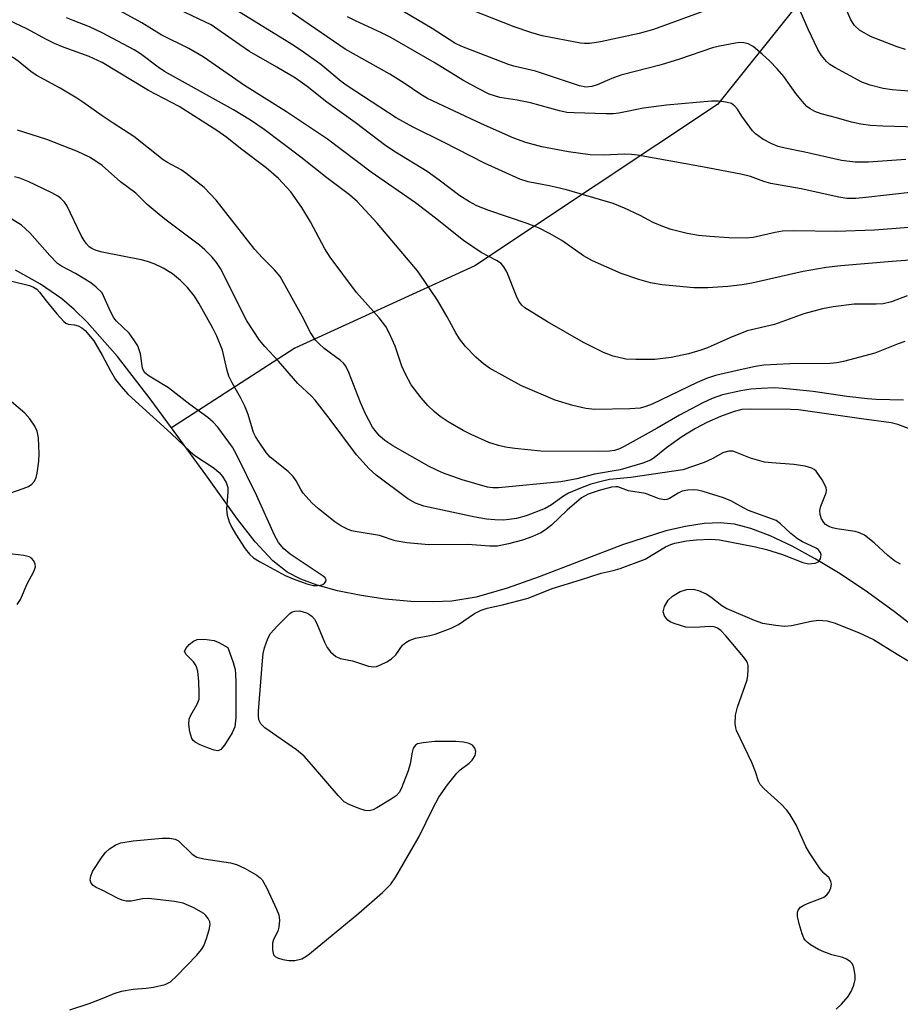
# Model space of a CAD drawing. Units: inches. Extents: x 1189770 to 1195770, y 553456 to 557456.
# Drawn here: x 1193984 to 1194158, y 554176 to 554371 of the extents above; entities that cross this region are included whole.
import ezdxf

# ---------------------------------------------------------------- set-up
doc = ezdxf.new("R2010")
doc.units = ezdxf.units.IN
doc.header["$MEASUREMENT"] = 0
doc.layers.add('HYDRO-Single Line Stream', color=4, linetype='Continuous')
doc.layers.add('Undefined', color=1, linetype='Continuous')

msp = doc.modelspace()

# ---------------------------------------------------------------- linework, layer by layer
at = {"layer": 'HYDRO-Single Line Stream'}
for points in [[(1194190.29, 554506.21), (1194173.84, 554488.2), (1194162.26, 554472.36), (1194148.87, 554448.81), (1194145.25, 554435.79), (1194142.2, 554404), (1194140.52, 554381.26), (1194137.15, 554373.33), (1194122.02, 554354.42), (1194073.9, 554322.46), (1194038.24, 554306.1), (1194013.75, 554290.31)], [(1194013.75, 554290.31), (1194009.57, 554296.04), (1194003.05, 554304.43), (1193997.03, 554311.27), (1193994.5, 554313.76), (1193992.06, 554315.86), (1193987.81, 554318.78), (1193982.85, 554321.54)], [(1194162.05, 554249.97), (1194157.13, 554253.83), (1194151.77, 554257.7), (1194146.32, 554261.34), (1194141.4, 554264.34), (1194136.84, 554266.83), (1194132.44, 554268.91), (1194128.62, 554270.35), (1194125.4, 554271.18), (1194122.52, 554271.46), (1194119.36, 554271.33), (1194115.69, 554270.76), (1194111.78, 554269.84), (1194103.17, 554267.08), (1194086.64, 554260.76), (1194080.32, 554258.52), (1194074.14, 554256.75), (1194069.36, 554255.93), (1194065.57, 554255.76), (1194061.2, 554255.88), (1194056.15, 554256.34), (1194051.34, 554257.04), (1194046.66, 554258), (1194042.65, 554259.11), (1194039.39, 554260.31), (1194036.7, 554261.66), (1194033.85, 554263.92), (1194030.34, 554267.72), (1194026.87, 554272.18), (1194020.58, 554280.95), (1194013.75, 554290.31)]]:
    msp.add_lwpolyline(points, dxfattribs=at)
at = {"layer": 'Undefined'}
for points, elevation in [([(1194164.55, 554323.88), (1194156.61, 554323.31), (1194146.48, 554322.45), (1194143.53, 554322.12), (1194139, 554321.32), (1194128.85, 554318.97), (1194126.87, 554318.63), (1194124.09, 554318.3), (1194120.07, 554318.04), (1194117.3, 554318.06), (1194111.07, 554318.67), (1194108.75, 554319.07), (1194106.4, 554319.72), (1194102.89, 554320.91), (1194097.2, 554323.43), (1194095.46, 554324.43), (1194091.17, 554327.43), (1194088.74, 554328.85), (1194086.53, 554329.99), (1194084.3, 554330.84), (1194076.68, 554333.4), (1194074.33, 554334.35), (1194072.84, 554335.11), (1194070.93, 554336.31), (1194066.82, 554339.43), (1194064.44, 554341.13), (1194058.15, 554344.95), (1194056.23, 554346.23), (1194050.18, 554350.88), (1194044.59, 554354.92), (1194040.64, 554358.02), (1194038.36, 554359.64), (1194034.67, 554361.85), (1194029.26, 554364.93), (1194027.29, 554366.24), (1194022.97, 554369.33), (1194021.62, 554370.2), (1194008.92, 554376.28)], 412), ([(1194159.58, 554316.48), (1194156.48, 554315.31), (1194154.87, 554314.91), (1194153.49, 554314.81), (1194149.11, 554314.8), (1194144.96, 554314.27), (1194142.8, 554313.87), (1194139.14, 554312.89), (1194133.28, 554310.82), (1194127.92, 554309.51), (1194124.45, 554308.13), (1194120.03, 554306.19), (1194118.7, 554305.71), (1194116.25, 554305), (1194112.8, 554304.28), (1194109.58, 554303.83), (1194105.83, 554303.83), (1194103.81, 554303.93), (1194101.3, 554304.51), (1194099.4, 554305.21), (1194095.47, 554307.24), (1194088.28, 554311.35), (1194083.81, 554314.11), (1194083.22, 554314.63), (1194082.66, 554315.4), (1194082.17, 554316.42), (1194080.23, 554321.23), (1194079.67, 554322.24), (1194079.1, 554322.87), (1194078.18, 554323.48), (1194075.19, 554325.05), (1194071.66, 554327.42), (1194066.12, 554331.86), (1194062.11, 554334.94), (1194053.38, 554341), (1194044.69, 554347.54), (1194036.58, 554353), (1194028.22, 554358.2), (1194020.04, 554363.88), (1194017.22, 554365.5), (1194011.73, 554368.26), (1194007.87, 554370.59), (1194000, 554374.92)], 410), ([(1194120.59, 554373.39), (1194109.3, 554369.28), (1194106.49, 554368.5), (1194098.83, 554366.88), (1194096.7, 554366.53), (1194095.67, 554366.51), (1194094.83, 554366.59), (1194087.26, 554368.06), (1194085, 554368.69), (1194081.69, 554369.82), (1194069.31, 554374.74)], 422), ([(1194159.91, 554357.05), (1194156.62, 554357.31), (1194154.86, 554357.59), (1194152.27, 554358.24), (1194150.64, 554358.85), (1194145.27, 554361.77), (1194144.29, 554362.39), (1194143.64, 554362.93), (1194142.62, 554364.15), (1194141.9, 554365.33), (1194139.98, 554369.39), (1194137.96, 554374.07)], 422), ([(1194000, 554362.77), (1193997.46, 554363.97), (1193992.47, 554365.75), (1193990.58, 554366.52), (1193988.97, 554367.31), (1193985.07, 554369.46), (1193979.3, 554372.17)], 406), ([(1194162.52, 554330.26), (1194153.15, 554329.48), (1194145.52, 554329.27), (1194137.14, 554329.36), (1194134.89, 554329.28), (1194133.44, 554329.07), (1194129.06, 554328.07), (1194127.68, 554327.9), (1194124.24, 554327.99), (1194120.5, 554328.22), (1194118.25, 554328.45), (1194116.02, 554328.84), (1194112.85, 554329.63), (1194111.18, 554330.22), (1194109.28, 554331.05), (1194106.71, 554332.39), (1194103.59, 554333.88), (1194101.3, 554334.79), (1194092.05, 554337.48), (1194089, 554338.2), (1194084.51, 554339.1), (1194082.85, 554339.59), (1194075.85, 554342.81), (1194067.69, 554346.98), (1194061.7, 554349.92), (1194058.31, 554351.8), (1194048.61, 554358.1), (1194047.4, 554359.01), (1194043.36, 554362.38), (1194039.48, 554365.14), (1194037.53, 554366.41), (1194025.84, 554373.58)], 414), ([(1194165.46, 554337.54), (1194151.45, 554335.96), (1194149.43, 554335.81), (1194147.68, 554335.81), (1194146.06, 554336.02), (1194138.57, 554337.69), (1194132.56, 554338.79), (1194131.19, 554339.18), (1194128.55, 554340.13), (1194126.64, 554340.59), (1194118.65, 554342.13), (1194106.12, 554344.36), (1194104.95, 554344.53), (1194103.5, 554344.6), (1194099.49, 554344.38), (1194096.76, 554344.43), (1194092.5, 554345.02), (1194087.18, 554346), (1194083.99, 554346.87), (1194081.65, 554347.75), (1194075.25, 554350.61), (1194064.5, 554355.64), (1194063.22, 554356.4), (1194059.9, 554358.65), (1194057.04, 554360.46), (1194048.19, 554365.42), (1194037.68, 554372.59)], 416), ([(1194166.2, 554349.81), (1194154.81, 554350.15), (1194152.31, 554350.29), (1194150.43, 554350.51), (1194148.6, 554350.9), (1194145.59, 554351.78), (1194142.55, 554352.55), (1194141.28, 554353.04), (1194140.35, 554353.55), (1194139.72, 554354.06), (1194138.79, 554355.07), (1194137.57, 554356.61), (1194135.13, 554359.98), (1194133.81, 554361.52), (1194132.38, 554363), (1194130.89, 554364.42), (1194129.09, 554365.91), (1194128.1, 554366.47), (1194127.26, 554366.67), (1194126.41, 554366.69), (1194125.55, 554366.58), (1194122.39, 554365.99), (1194121, 554365.65), (1194114.48, 554363.44), (1194110.85, 554362.31), (1194102.87, 554360.21), (1194101.05, 554359.58), (1194098.18, 554358.35), (1194097.12, 554357.99), (1194095.92, 554357.87), (1194094.63, 554358.13), (1194085.91, 554361.06), (1194081.64, 554362.02), (1194080.58, 554362.34), (1194071.32, 554365.91), (1194069.96, 554366.61), (1194065.45, 554369.52), (1194059.63, 554372.94)], 420), ([(1194159.31, 554365.36), (1194157.64, 554365.86), (1194152.33, 554367.9), (1194150.18, 554369.16), (1194149.17, 554370.06), (1194148.46, 554371.21), (1194147.79, 554372.72)], 424), ([(1194000, 554352.18), (1193996.22, 554354.9), (1193994.98, 554355.7), (1193991.68, 554357.66), (1193986.92, 554360.24), (1193985.86, 554361), (1193983.38, 554363.01), (1193982.44, 554363.66), (1193980.61, 554364.55), (1193975.54, 554366.65), (1193973.95, 554367.22), (1193970.89, 554368.13), (1193966.04, 554369.39), (1193965.01, 554369.85), (1193962.45, 554371.42)], 404), ([(1194000, 554368.61), (1193997.53, 554369.81), (1193994.25, 554371.06), (1193992.96, 554371.63)], 408), ([(1194159.33, 554343.52), (1194151.95, 554342.98), (1194149.33, 554342.99), (1194146.57, 554343.34), (1194139.32, 554344.96), (1194135.44, 554345.75), (1194134.05, 554346.12), (1194132.75, 554346.65), (1194130.98, 554347.55), (1194129.56, 554348.58), (1194128.97, 554349.22), (1194127.88, 554350.63), (1194126.84, 554352.09), (1194125.96, 554353.5), (1194125.47, 554354.11), (1194124.8, 554354.59), (1194123.69, 554354.9), (1194122.22, 554355.08), (1194120.79, 554355.1), (1194111.92, 554354.28), (1194107.35, 554353.7), (1194102.47, 554352.7), (1194101.36, 554352.6), (1194099.88, 554352.6), (1194093.62, 554352.74), (1194092.14, 554352.86), (1194090.69, 554353.17), (1194084.94, 554354.75), (1194082.32, 554355.29), (1194078.88, 554355.81), (1194076.72, 554356.5), (1194074.58, 554357.57), (1194071.5, 554359.26), (1194065.85, 554362.73), (1194057.26, 554367.7), (1194055.41, 554368.65), (1194050.24, 554371.01), (1194048.69, 554371.81)], 418), ([(1194159.12, 554307.39), (1194157.81, 554306.99), (1194153.2, 554305.14), (1194146.99, 554303.44), (1194145.69, 554303.16), (1194144.37, 554303.06), (1194136.35, 554302.98), (1194131.18, 554302.7), (1194129.55, 554302.48), (1194125.93, 554301.67), (1194121.6, 554300.65), (1194119.83, 554300.08), (1194117.99, 554299.27), (1194109.07, 554294.99), (1194107.79, 554294.51), (1194106.67, 554294.22), (1194104.64, 554294.05), (1194097.68, 554293.96), (1194095.94, 554294.13), (1194093.32, 554294.7), (1194089.85, 554295.82), (1194083.04, 554298.69), (1194076.82, 554302.12), (1194075.65, 554302.97), (1194074.11, 554304.29), (1194072.05, 554306.45), (1194070.87, 554307.98), (1194070.13, 554309.17), (1194068.44, 554312.32), (1194066.53, 554315.59), (1194063.89, 554319.54), (1194062.52, 554321.45), (1194054.57, 554330.91), (1194050.59, 554335.18), (1194049.09, 554336.54), (1194044.58, 554339.91), (1194039.44, 554343.97), (1194035.64, 554346.85), (1194032.15, 554349.45), (1194029.44, 554351.33), (1194026.05, 554353.36), (1194012.41, 554360.95), (1194011.14, 554361.8), (1194007.65, 554364.45), (1194006.39, 554365.25), (1194000, 554368.61)], 408), ([(1194158.89, 554295.8), (1194153.46, 554295.95), (1194151.72, 554296.07), (1194147.66, 554296.5), (1194140.99, 554297.49), (1194135, 554298.13), (1194133.26, 554298.2), (1194130.66, 554298.13), (1194128.64, 554298), (1194126.67, 554297.65), (1194123.02, 554296.86), (1194120.95, 554296.15), (1194119.08, 554295.26), (1194114.48, 554292.81), (1194110.02, 554290.21), (1194103.54, 554286.58), (1194102.59, 554286.12), (1194101.61, 554285.79), (1194100.59, 554285.64), (1194098.52, 554285.58), (1194086.99, 554285.69), (1194081.84, 554286.18), (1194079.98, 554286.48), (1194078.62, 554286.78), (1194076.71, 554287.39), (1194073.17, 554288.97), (1194071.61, 554289.77), (1194068.61, 554291.48), (1194067.02, 554292.55), (1194065.82, 554293.53), (1194064.61, 554294.72), (1194063.24, 554296.22), (1194061.29, 554298.86), (1194060.13, 554300.92), (1194059.44, 554302.52), (1194058.13, 554306.49), (1194056.95, 554309.16), (1194056.27, 554310.42), (1194054.94, 554312.13), (1194050.43, 554317.12), (1194045.21, 554324.17), (1194044.18, 554325.77), (1194041.36, 554331.13), (1194039.61, 554333.99), (1194037.46, 554337.1), (1194034.98, 554339.78), (1194032.56, 554341.84), (1194027.45, 554345.71), (1194024.76, 554347.86), (1194022.74, 554349.27), (1194015.28, 554354.03), (1194009.19, 554357.23), (1194000, 554362.77)], 406), ([(1194160.91, 554289.79), (1194157.77, 554290.95), (1194156.42, 554291.28), (1194150.53, 554292.06), (1194138.08, 554293.88), (1194136.51, 554293.96), (1194128.52, 554294), (1194126.86, 554293.91), (1194125.32, 554293.55), (1194122.63, 554292.55), (1194119.91, 554291.33), (1194117.66, 554290.2), (1194114.96, 554288.53), (1194111.91, 554286.31), (1194109.46, 554284.35), (1194108.74, 554283.9), (1194107.21, 554283.32), (1194102.71, 554281.96), (1194097.62, 554281.11), (1194094.12, 554280.18), (1194090.93, 554279.62), (1194078.59, 554278.37), (1194077.49, 554278.38), (1194076.41, 554278.56), (1194071.39, 554280.01), (1194067.5, 554281.4), (1194064.83, 554282.66), (1194057.67, 554286.73), (1194056.06, 554287.8), (1194055.07, 554288.65), (1194054.32, 554289.52), (1194053.64, 554290.44), (1194052.19, 554293.18), (1194051.24, 554295.32), (1194048.94, 554301.3), (1194048.3, 554302.53), (1194047.84, 554303.11), (1194047.26, 554303.67), (1194044.04, 554306.04), (1194043.03, 554306.93), (1194042.29, 554307.71), (1194041.32, 554309.19), (1194039.65, 554312.46), (1194035.3, 554320.31), (1194034.22, 554321.64), (1194031.78, 554323.99), (1194030.31, 554325.66), (1194022.6, 554335.44), (1194020.22, 554337.94), (1194016.62, 554340.83), (1194015.67, 554341.47), (1194012.97, 554342.89), (1194012.09, 554343.43), (1194006.29, 554348.11), (1194002.2, 554350.69), (1194000, 554352.18)], 404), ([(1194000, 554342.31), (1193998.96, 554343.08), (1193997.52, 554343.98), (1193995.16, 554345.11), (1193989.03, 554347.46), (1193983.21, 554349.36)], 402), ([(1194158.31, 554263.24), (1194157.12, 554263.92), (1194155.75, 554265), (1194153.1, 554267.52), (1194151.15, 554268.99), (1194150.16, 554269.47), (1194149.32, 554269.73), (1194145.67, 554270.25), (1194144.81, 554270.44), (1194144.05, 554270.73), (1194143.41, 554271.14), (1194143.06, 554271.52), (1194142.66, 554272.28), (1194142.39, 554273.1), (1194142.3, 554273.93), (1194142.49, 554274.75), (1194143.57, 554277.41), (1194143.63, 554277.93), (1194143.53, 554278.45), (1194142.75, 554280), (1194141.6, 554281.69), (1194141.19, 554282.06), (1194140.72, 554282.31), (1194139.39, 554282.68), (1194137.16, 554283.06), (1194132.76, 554283.33), (1194131.32, 554283.49), (1194128.57, 554284.3), (1194125.61, 554285.5), (1194125.06, 554285.64), (1194124.28, 554285.66), (1194123.75, 554285.57), (1194123.05, 554285.31), (1194120.98, 554284.15), (1194119.38, 554283.4), (1194115.17, 554281.98), (1194104.84, 554280.44), (1194100.62, 554280.04), (1194099.23, 554279.75), (1194096.93, 554279.11), (1194094.52, 554278.22), (1194092.45, 554277.32), (1194091.45, 554276.72), (1194089.12, 554275), (1194087.86, 554274.33), (1194084.11, 554272.82), (1194082.16, 554272.33), (1194080.74, 554272.11), (1194079.58, 554272.02), (1194077.84, 554272.05), (1194076.22, 554272.21), (1194073.97, 554272.61), (1194063.79, 554274.75), (1194062.17, 554275.39), (1194060.63, 554276.21), (1194054.35, 554280.93), (1194052.99, 554282.17), (1194050.43, 554284.97), (1194045.23, 554291.95), (1194042.28, 554295.77), (1194041.55, 554296.57), (1194038.83, 554299.11), (1194035.01, 554303.49), (1194032.26, 554306.43), (1194031.22, 554307.67), (1194028.72, 554311.5), (1194023.48, 554321.9), (1194022.72, 554323.08), (1194021.81, 554324.16), (1194020.41, 554325.57), (1194019.34, 554326.5), (1194012.45, 554331.69), (1194010.9, 554332.94), (1194008.98, 554334.6), (1194006.69, 554336.84), (1194003.69, 554339.1), (1194000, 554342.31)], 402), ([(1194000, 554325.17), (1193998.82, 554325.47), (1193997.95, 554325.85), (1193997.46, 554326.17), (1193996.9, 554326.76), (1193996.43, 554327.44), (1193995.89, 554328.42), (1193993.04, 554334.37), (1193992.58, 554335.06), (1193991.86, 554335.79), (1193991.23, 554336.27), (1193990.02, 554336.93), (1193985.36, 554339.15), (1193983.72, 554339.8), (1193982.62, 554340.09)], 400), ([(1194000, 554317.07), (1193998.87, 554318.18), (1193997.76, 554319.04), (1193994.77, 554320.88), (1193991.95, 554322.35), (1193991.17, 554322.91), (1193989.63, 554324.46), (1193985.66, 554328.98), (1193984.03, 554330.47), (1193981.28, 554332.24)], 398), ([(1194000, 554205.22), (1194000.66, 554206.1), (1194001.47, 554206.82), (1194002.74, 554207.62), (1194003.75, 554208.02), (1194006.16, 554208.39), (1194011.95, 554208.92), (1194013.39, 554208.95), (1194014.48, 554208.75), (1194015.14, 554208.39), (1194017.86, 554205.77), (1194018.8, 554205.17), (1194020.21, 554204.84), (1194025.45, 554204.06), (1194026.69, 554203.7), (1194028.24, 554202.99), (1194030.72, 554201.61), (1194031.36, 554201.07), (1194031.73, 554200.65), (1194032.58, 554199.12), (1194034.58, 554194.81), (1194035.02, 554193.73), (1194035.19, 554192.64), (1194035.05, 554191.28), (1194034.83, 554190.5), (1194034, 554188.84), (1194033.81, 554188.08), (1194033.78, 554186.75), (1194034.01, 554185.8), (1194034.31, 554185.45), (1194034.77, 554185.21), (1194035.87, 554184.89), (1194037.05, 554184.67), (1194038.23, 554184.64), (1194039.63, 554185.02), (1194040.4, 554185.44), (1194041.12, 554185.96), (1194050.91, 554194.02), (1194055.58, 554198.13), (1194057.24, 554199.79), (1194058.24, 554201.25), (1194062.85, 554209.23), (1194065.55, 554214.82), (1194066.77, 554217.07), (1194068.51, 554219.49), (1194070.35, 554221.83), (1194070.97, 554222.45), (1194072.77, 554223.82), (1194073.39, 554224.41), (1194073.99, 554225.34), (1194074.12, 554226.08), (1194073.89, 554226.76), (1194073.44, 554227.34), (1194072.75, 554227.71), (1194071.67, 554227.98), (1194070.17, 554228.08), (1194065.95, 554228.08), (1194063.63, 554227.85), (1194062.56, 554227.61), (1194062.12, 554227.37), (1194061.69, 554226.78), (1194061.46, 554226.01), (1194061.11, 554223.69), (1194060.68, 554222.28), (1194059.3, 554218.7), (1194058.89, 554217.95), (1194058.31, 554217.32), (1194057.35, 554216.65), (1194054.51, 554214.94), (1194053.73, 554214.54), (1194052.94, 554214.31), (1194052.16, 554214.39), (1194051.1, 554214.74), (1194048.98, 554215.61), (1194048, 554216.16), (1194046.79, 554217.36), (1194041.55, 554223.56), (1194040.05, 554225.21), (1194038.53, 554226.43), (1194032.25, 554230.79), (1194031.49, 554231.57), (1194031.11, 554232.42), (1194031.01, 554233.26), (1194031.04, 554234.13), (1194031.79, 554244.11), (1194031.95, 554245.56), (1194032.21, 554246.67), (1194032.88, 554248.53), (1194033.42, 554249.51), (1194034.77, 554251.03), (1194037.26, 554253.48), (1194037.71, 554253.79), (1194038.19, 554253.97), (1194039.19, 554253.99), (1194040.53, 554253.6), (1194041.14, 554253.27), (1194041.56, 554252.93), (1194042.11, 554252.33), (1194042.55, 554251.61), (1194044.08, 554247.78), (1194044.6, 554246.75), (1194045.29, 554245.88), (1194046.32, 554244.98), (1194047.2, 554244.58), (1194049.63, 554244.07), (1194052.84, 554243.03), (1194053.89, 554242.89), (1194054.41, 554242.98), (1194055.18, 554243.27), (1194056.44, 554243.9), (1194057.4, 554244.48), (1194058.22, 554245.25), (1194059.59, 554247.17), (1194060.2, 554247.71), (1194060.89, 554248.11), (1194062.13, 554248.58), (1194065.01, 554249.09), (1194066.05, 554249.36), (1194069.22, 554250.54), (1194070.69, 554251.27), (1194073.83, 554253.48), (1194075.16, 554254.16), (1194076.35, 554254.53), (1194079.36, 554255.22), (1194084.48, 554256.53), (1194089.26, 554258.44), (1194094.87, 554260.13), (1194098.94, 554261.49), (1194101.3, 554262), (1194102.7, 554262.42), (1194107.65, 554264.27), (1194111.71, 554266.69), (1194112.73, 554267.17), (1194113.54, 554267.43), (1194115.84, 554267.87), (1194117.82, 554268.12), (1194120.7, 554268.22), (1194122.41, 554268.09), (1194129.53, 554266.68), (1194131.73, 554266.16), (1194134.92, 554265.19), (1194138.96, 554263.58), (1194140.07, 554263.35), (1194141.38, 554263.43), (1194142.01, 554263.7), (1194142.4, 554264.33), (1194142.53, 554265.1), (1194142.45, 554265.59), (1194142, 554266.15), (1194141.57, 554266.43), (1194138.88, 554267.68), (1194137.84, 554268.27), (1194136.55, 554269.32), (1194134.53, 554271.28), (1194133.64, 554271.89), (1194128.17, 554273.93), (1194127.14, 554274.42), (1194124.63, 554275.83), (1194123.23, 554276.44), (1194119.16, 554277.67), (1194118.06, 554277.91), (1194117.26, 554277.99), (1194116.14, 554277.95), (1194115, 554277.72), (1194114.22, 554277.35), (1194112.5, 554276.27), (1194111.99, 554276.07), (1194111.53, 554276.01), (1194110.48, 554276.21), (1194107.72, 554277.3), (1194104.38, 554277.81), (1194102.28, 554278.57), (1194101.85, 554278.6), (1194101.03, 554278.5), (1194098.54, 554277.84), (1194096.35, 554277.14), (1194095.04, 554276.44), (1194092.19, 554273.97), (1194089.08, 554271), (1194087.92, 554270.1), (1194086.96, 554269.5), (1194085.23, 554268.68), (1194083.35, 554268.04), (1194080.61, 554267.29), (1194078.39, 554266.84), (1194076.84, 554266.81), (1194072.52, 554267.19), (1194064.78, 554267.09), (1194060.42, 554267.51), (1194058.14, 554267.88), (1194054.98, 554268.95), (1194050.59, 554269.65), (1194049.48, 554269.9), (1194048.67, 554270.18), (1194047.36, 554270.86), (1194046.14, 554271.67), (1194042.91, 554274.24), (1194041.59, 554275.41), (1194039.86, 554277.33), (1194039.4, 554278.05), (1194038.5, 554279.81), (1194037.9, 554280.67), (1194036.89, 554281.62), (1194033.31, 554284.49), (1194032.55, 554285.38), (1194031.13, 554287.45), (1194030.41, 554288.6), (1194030.04, 554289.35), (1194028.96, 554292.97), (1194028.3, 554294.62), (1194027.52, 554296.21), (1194025.79, 554299.25), (1194025.15, 554300.55), (1194024.81, 554301.68), (1194023.86, 554305.73), (1194022.79, 554308.49), (1194021.97, 554310.09), (1194019.2, 554315.01), (1194018.3, 554316.4), (1194016.95, 554318.15), (1194015.54, 554319.54), (1194014, 554320.81), (1194012.1, 554321.94), (1194010.33, 554322.8), (1194009.01, 554323.27), (1194007.77, 554323.6), (1194000, 554325.17)], 400), ([(1193982.11, 554319.36), (1193985.64, 554318.5), (1193986.39, 554318.22), (1193987.06, 554317.77), (1193987.59, 554317.2), (1193988.92, 554315.46), (1193991.02, 554312.91), (1193992.4, 554311.4), (1193992.84, 554311.08), (1193993.29, 554310.89), (1193994.52, 554310.75), (1193995.3, 554310.55), (1193996.02, 554310.16), (1193996.66, 554309.58), (1193998.36, 554307.58), (1194000, 554304.71)], 398), ([(1194000, 554304.71), (1194001.67, 554301.58), (1194002.69, 554299.88), (1194003.7, 554298.56), (1194005.18, 554296.92), (1194013.71, 554289.2), (1194017.54, 554285.52), (1194018.42, 554284.82), (1194022.24, 554282.28), (1194023.22, 554281.44), (1194023.91, 554280.63), (1194024.62, 554279.47), (1194024.95, 554278.46), (1194024.97, 554277.61), (1194024.7, 554274.16), (1194024.83, 554273.01), (1194025.2, 554271.64), (1194025.7, 554270.51), (1194026.45, 554269.26), (1194028.36, 554266.31), (1194029.25, 554265.24), (1194030.06, 554264.54), (1194031.22, 554263.81), (1194036.32, 554261), (1194037.86, 554260.33), (1194040.58, 554259.37), (1194041.95, 554259.05), (1194042.74, 554259), (1194043.27, 554259.07), (1194043.74, 554259.25), (1194044.13, 554259.52), (1194044.39, 554259.82), (1194044.41, 554260.16), (1194044.21, 554260.52), (1194043.87, 554260.88), (1194037.27, 554265.22), (1194036.06, 554266.32), (1194035.01, 554267.56), (1194034.17, 554268.99), (1194030.72, 554276.84), (1194026.68, 554285.04), (1194025.84, 554286.47), (1194022.97, 554290.45), (1194022.02, 554291.43), (1194020.97, 554292.34), (1194017.39, 554294.91), (1194013.16, 554298.2), (1194009.35, 554300.53), (1194008.48, 554301.23), (1194008.21, 554301.66), (1194008.05, 554302.16), (1194007.61, 554304.95), (1194007.39, 554305.8), (1194007.08, 554306.53), (1194006.32, 554307.74), (1194005.35, 554309.05), (1194002.87, 554311.46), (1194002.34, 554312.1), (1194001.65, 554313.38), (1194000, 554317.07)], 398), ([(1193981.89, 554277.44), (1193984.38, 554278.26), (1193985.42, 554278.68), (1193986.07, 554279.11), (1193986.6, 554279.72), (1193986.93, 554280.48), (1193987.12, 554281.33), (1193987.44, 554283.66), (1193987.51, 554285.13), (1193987.39, 554288.34), (1193987.11, 554289.64), (1193986.67, 554290.65), (1193985.67, 554292.1), (1193984.68, 554293.18), (1193980.27, 554296.98)], 398), ([(1193983.19, 554255.25), (1193983.82, 554256.24), (1193985.13, 554259.34), (1193986.5, 554261.82), (1193986.79, 554262.76), (1193986.75, 554263.24), (1193986.49, 554263.93), (1193986.04, 554264.48), (1193985.58, 554264.72), (1193984.48, 554264.97), (1193981.14, 554265.37)], 398), ([(1194145.54, 554175.02), (1194146.58, 554176), (1194147.91, 554177.53), (1194148.51, 554178.49), (1194149.04, 554179.8), (1194149.3, 554180.89), (1194149.29, 554181.76), (1194149.07, 554183.18), (1194148.92, 554183.67), (1194148.66, 554184.1), (1194148.28, 554184.47), (1194147.6, 554184.93), (1194146.84, 554185.26), (1194144.7, 554185.81), (1194143.08, 554186.35), (1194142.01, 554186.86), (1194140.47, 554187.78), (1194139.77, 554188.31), (1194139.41, 554188.7), (1194139.13, 554189.11), (1194138.79, 554189.92), (1194138.22, 554191.94), (1194137.89, 554193.39), (1194137.87, 554194.22), (1194138.01, 554194.66), (1194138.48, 554195.22), (1194139.15, 554195.64), (1194140.17, 554196.1), (1194142.33, 554196.87), (1194143.06, 554197.24), (1194143.71, 554197.7), (1194144.17, 554198.31), (1194144.46, 554199.04), (1194144.58, 554199.79), (1194144.51, 554200.32), (1194144.12, 554201.05), (1194143.1, 554201.99), (1194142.36, 554202.87), (1194140.23, 554205.98), (1194139.55, 554207.29), (1194137.58, 554211.57), (1194136.45, 554213.58), (1194135.73, 554214.47), (1194134.55, 554215.74), (1194131.27, 554218.68), (1194130.5, 554219.54), (1194130.16, 554220.22), (1194129.56, 554222.09), (1194128.79, 554223.93), (1194125.8, 554230.28), (1194125.63, 554230.83), (1194125.52, 554231.64), (1194125.58, 554233.29), (1194126, 554234.89), (1194127.88, 554240.34), (1194128.04, 554241.19), (1194128.11, 554242.32), (1194128.07, 554243.15), (1194127.95, 554243.67), (1194127.7, 554244.18), (1194127.19, 554244.89), (1194123.69, 554249.02), (1194122.68, 554250.1), (1194122.01, 554250.57), (1194121.32, 554250.82), (1194120.55, 554250.9), (1194117.46, 554250.72), (1194115.71, 554250.8), (1194114.85, 554251), (1194113.45, 554251.48), (1194112.66, 554251.84), (1194112.19, 554252.15), (1194111.81, 554252.56), (1194111.51, 554253.03), (1194111.27, 554253.79), (1194111.34, 554254.32), (1194111.52, 554254.85), (1194112.24, 554256.13), (1194113.08, 554256.93), (1194114.59, 554257.85), (1194115.94, 554258.25), (1194117.2, 554258.28), (1194118.25, 554258.03), (1194119.77, 554257.36), (1194120.66, 554256.77), (1194122.88, 554255.05), (1194123.89, 554254.45), (1194129.29, 554252.15), (1194130.95, 554251.58), (1194133.55, 554251.15), (1194135.29, 554250.98), (1194136.68, 554251.12), (1194140.6, 554251.97), (1194142.02, 554252.16), (1194143.73, 554252.04), (1194145.14, 554251.66), (1194149.97, 554249.69), (1194152.96, 554248.29), (1194157.64, 554245.38), (1194162.91, 554242.25)], 402), ([(1194000, 554198.59), (1193998.81, 554199.16), (1193998.22, 554199.53), (1193997.83, 554200.01), (1193997.67, 554200.59), (1193997.78, 554201.38), (1193998.1, 554202.3), (1194000, 554205.22)], 400), ([(1194000, 554177.12), (1194002.41, 554178.1), (1194003.84, 554178.55), (1194006.15, 554179), (1194008.78, 554179.17), (1194010.23, 554179.39), (1194012.52, 554179.93), (1194013.56, 554180.41), (1194014.85, 554181.6), (1194018.77, 554185.71), (1194019.72, 554186.83), (1194020.15, 554187.6), (1194020.68, 554188.99), (1194021.22, 554190.71), (1194021.41, 554191.83), (1194021.34, 554192.33), (1194021.04, 554193), (1194020.58, 554193.6), (1194020.19, 554193.96), (1194018.19, 554195.12), (1194016.08, 554196.06), (1194014.38, 554196.37), (1194009.19, 554196.93), (1194008.05, 554196.88), (1194005.75, 554196.43), (1194004.76, 554196.46), (1194004.01, 554196.63), (1194003.22, 554196.95), (1194000, 554198.59)], 400), ([(1193993.63, 554174.87), (1193997.42, 554176.13), (1194000, 554177.12)], 400)]:
    msp.add_lwpolyline(points, dxfattribs=dict(at, elevation=elevation))
at = {"layer": 'Undefined', "elevation": 400}
msp.add_lwpolyline([(1194022.95, 554226.25), (1194022.2, 554226.36), (1194021.11, 554226.74), (1194019.46, 554227.42), (1194018.46, 554227.97), (1194018.08, 554228.32), (1194017.81, 554228.72), (1194017.42, 554230.04), (1194017.24, 554231.45), (1194017.3, 554232.54), (1194017.6, 554233.3), (1194018.89, 554235.49), (1194019.23, 554236.52), (1194019.28, 554237.66), (1194019.16, 554240), (1194018.98, 554242.03), (1194018.68, 554243.07), (1194018.11, 554243.9), (1194016.67, 554245.33), (1194016.37, 554245.94), (1194016.59, 554246.53), (1194017.28, 554247.32), (1194018.14, 554248.02), (1194018.87, 554248.34), (1194020.25, 554248.38), (1194022.24, 554248.1), (1194023.16, 554247.75), (1194024.95, 554246.75), (1194025.99, 554243.73), (1194026.38, 554242.34), (1194026.49, 554241.47), (1194026.53, 554239.98), (1194026.5, 554232.79), (1194026.35, 554231.03), (1194025.83, 554229.81), (1194024.26, 554227.35), (1194023.58, 554226.53), (1194023.18, 554226.3)], close=True, dxfattribs=at)

doc.saveas('drawing.dxf')
